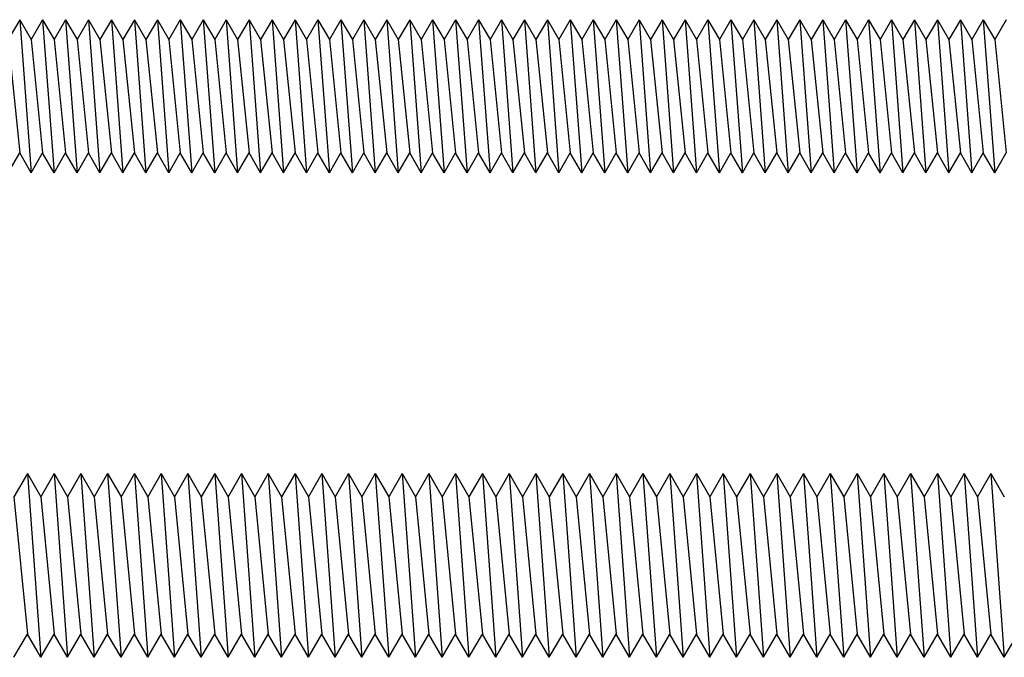
# Model space of a CAD drawing. Units: millimetres. Extents: x 1702 to 2732, y 1160 to 1782.
# Drawn here: x 1961 to 2025, y 1307 to 1349 of the extents above; entities that cross this region are included whole.
import ezdxf

# ---------------------------------------------------------------- set-up
doc = ezdxf.new("R2010")
doc.units = ezdxf.units.MM

msp = doc.modelspace()

# ---------------------------------------------------------------- linework, layer by layer
for p, q in [((1961.034, 1349.124), (1960.284, 1347.825)), ((1961.034, 1349.124), (1961.784, 1347.825)), ((1961.034, 1349.124), (1961.784, 1339.124)), ((1962.534, 1349.124), (1961.784, 1347.825)), ((1962.534, 1349.124), (1963.284, 1347.825)), ((1962.534, 1349.124), (1963.284, 1339.124)), ((1964.034, 1349.124), (1963.284, 1347.825)), ((1964.034, 1349.124), (1964.784, 1347.825)), ((1964.034, 1349.124), (1964.784, 1339.124)), ((1965.534, 1349.124), (1964.784, 1347.825)), ((1965.534, 1349.124), (1966.284, 1347.825)), ((1965.534, 1349.124), (1966.284, 1339.124)), ((1967.034, 1349.124), (1966.284, 1347.825)), ((1967.034, 1349.124), (1967.784, 1347.825)), ((1967.034, 1349.124), (1967.784, 1339.124)), ((1968.534, 1349.124), (1967.784, 1347.825)), ((1968.534, 1349.124), (1969.284, 1347.825)), ((1968.534, 1349.124), (1969.284, 1339.124)), ((1970.034, 1349.124), (1969.284, 1347.825)), ((1970.034, 1349.124), (1970.784, 1347.825)), ((1970.034, 1349.124), (1970.784, 1339.124)), ((1971.534, 1349.124), (1970.784, 1347.825)), ((1971.534, 1349.124), (1972.284, 1347.825)), ((1971.534, 1349.124), (1972.284, 1339.124)), ((1973.034, 1349.124), (1972.284, 1347.825)), ((1973.034, 1349.124), (1973.784, 1347.825)), ((1973.034, 1349.124), (1973.784, 1339.124)), ((1974.534, 1349.124), (1973.784, 1347.825)), ((1974.534, 1349.124), (1975.284, 1347.825)), ((1974.534, 1349.124), (1975.284, 1339.124)), ((1976.034, 1349.124), (1975.284, 1347.825)), ((1976.034, 1349.124), (1976.784, 1347.825)), ((1976.034, 1349.124), (1976.784, 1339.124)), ((1977.534, 1349.124), (1976.784, 1347.825)), ((1977.534, 1349.124), (1978.284, 1347.825)), ((1977.534, 1349.124), (1978.284, 1339.124)), ((1979.034, 1349.124), (1978.284, 1347.825)), ((1979.034, 1349.124), (1979.784, 1347.825)), ((1979.034, 1349.124), (1979.784, 1339.124)), ((1980.534, 1349.124), (1979.784, 1347.825)), ((1980.534, 1349.124), (1981.284, 1347.825)), ((1980.534, 1349.124), (1981.284, 1339.124)), ((1982.034, 1349.124), (1981.284, 1347.825)), ((1982.034, 1349.124), (1982.784, 1347.825)), ((1982.034, 1349.124), (1982.784, 1339.124)), ((1983.534, 1349.124), (1982.784, 1347.825)), ((1983.534, 1349.124), (1984.284, 1347.825)), ((1983.534, 1349.124), (1984.284, 1339.124)), ((1985.034, 1349.124), (1984.284, 1347.825)), ((1985.034, 1349.124), (1985.784, 1347.825)), ((1985.034, 1349.124), (1985.784, 1339.124)), ((1986.534, 1349.124), (1985.784, 1347.825)), ((1986.534, 1349.124), (1987.284, 1347.825)), ((1986.534, 1349.124), (1987.284, 1339.124)), ((1988.034, 1349.124), (1987.284, 1347.825)), ((1988.034, 1349.124), (1988.784, 1347.825)), ((1988.034, 1349.124), (1988.784, 1339.124)), ((1989.534, 1349.124), (1988.784, 1347.825)), ((1989.534, 1349.124), (1990.284, 1347.825)), ((1989.534, 1349.124), (1990.284, 1339.124)), ((1991.034, 1349.124), (1990.284, 1347.825)), ((1991.034, 1349.124), (1991.784, 1347.825)), ((1991.034, 1349.124), (1991.784, 1339.124)), ((1992.534, 1349.124), (1991.784, 1347.825)), ((1992.534, 1349.124), (1993.284, 1347.825)), ((1992.534, 1349.124), (1993.284, 1339.124)), ((1994.034, 1349.124), (1993.284, 1347.825)), ((1994.034, 1349.124), (1994.784, 1347.825)), ((1994.034, 1349.124), (1994.784, 1339.124)), ((1995.534, 1349.124), (1994.784, 1347.825)), ((1995.534, 1349.124), (1996.284, 1347.825)), ((1995.534, 1349.124), (1996.284, 1339.124)), ((1997.034, 1349.124), (1996.284, 1347.825)), ((1997.034, 1349.124), (1997.784, 1347.825)), ((1997.034, 1349.124), (1997.784, 1339.124)), ((1998.534, 1349.124), (1997.784, 1347.825)), ((1998.534, 1349.124), (1999.284, 1347.825)), ((1998.534, 1349.124), (1999.284, 1339.124)), ((2000.034, 1349.124), (1999.284, 1347.825)), ((2000.034, 1349.124), (2000.784, 1347.825)), ((2000.034, 1349.124), (2000.784, 1339.124)), ((2001.534, 1349.124), (2000.784, 1347.825)), ((2001.534, 1349.124), (2002.284, 1347.825)), ((2001.534, 1349.124), (2002.284, 1339.124)), ((2003.034, 1349.124), (2002.284, 1347.825)), ((2003.034, 1349.124), (2003.784, 1347.825)), ((2003.034, 1349.124), (2003.784, 1339.124)), ((2004.534, 1349.124), (2003.784, 1347.825)), ((2004.534, 1349.124), (2005.284, 1347.825)), ((2004.534, 1349.124), (2005.284, 1339.124)), ((2006.034, 1349.124), (2005.284, 1347.825)), ((2006.034, 1349.124), (2006.784, 1347.825)), ((2006.034, 1349.124), (2006.784, 1339.124)), ((2007.534, 1349.124), (2006.784, 1347.825)), ((2007.534, 1349.124), (2008.284, 1347.825)), ((2007.534, 1349.124), (2008.284, 1339.124)), ((2009.034, 1349.124), (2008.284, 1347.825)), ((2009.034, 1349.124), (2009.784, 1347.825)), ((2009.034, 1349.124), (2009.784, 1339.124)), ((2010.534, 1349.124), (2009.784, 1347.825)), ((2010.534, 1349.124), (2011.284, 1347.825)), ((2010.534, 1349.124), (2011.284, 1339.124)), ((2012.034, 1349.124), (2011.284, 1347.825)), ((2012.034, 1349.124), (2012.784, 1347.825)), ((2012.034, 1349.124), (2012.784, 1339.124)), ((2013.534, 1349.124), (2012.784, 1347.825)), ((2013.534, 1349.124), (2014.284, 1347.825)), ((2013.534, 1349.124), (2014.284, 1339.124)), ((2015.034, 1349.124), (2014.284, 1347.825)), ((2015.034, 1349.124), (2015.784, 1347.825)), ((2015.034, 1349.124), (2015.784, 1339.124)), ((2016.534, 1349.124), (2015.784, 1347.825)), ((2016.534, 1349.124), (2017.284, 1347.825)), ((2016.534, 1349.124), (2017.284, 1339.124)), ((2018.034, 1349.124), (2017.284, 1347.825)), ((2018.034, 1349.124), (2018.784, 1347.825)), ((2018.034, 1349.124), (2018.784, 1339.124)), ((2019.534, 1349.124), (2018.784, 1347.825)), ((2019.534, 1349.124), (2020.284, 1347.825)), ((2019.534, 1349.124), (2020.284, 1339.124)), ((2021.034, 1349.124), (2020.284, 1347.825)), ((2021.034, 1349.124), (2021.784, 1347.825)), ((2021.034, 1349.124), (2021.784, 1339.124)), ((2022.534, 1349.124), (2021.784, 1347.825)), ((2022.534, 1349.124), (2023.284, 1347.825)), ((2022.534, 1349.124), (2023.284, 1339.124)), ((2024.034, 1349.124), (2023.284, 1347.825)), ((2024.034, 1349.124), (2024.784, 1347.825)), ((2024.034, 1349.124), (2024.784, 1339.124)), ((2025.534, 1349.124), (2024.784, 1347.825)), ((1960.284, 1347.825), (1961.034, 1340.423)), ((1961.784, 1347.825), (1962.534, 1340.423)), ((1963.284, 1347.825), (1964.034, 1340.423)), ((1964.784, 1347.825), (1965.534, 1340.423)), ((1966.284, 1347.825), (1967.034, 1340.423)), ((1967.784, 1347.825), (1968.534, 1340.423)), ((1969.284, 1347.825), (1970.034, 1340.423)), ((1970.784, 1347.825), (1971.534, 1340.423)), ((1972.284, 1347.825), (1973.034, 1340.423)), ((1973.784, 1347.825), (1974.534, 1340.423)), ((1975.284, 1347.825), (1976.034, 1340.423)), ((1976.784, 1347.825), (1977.534, 1340.423)), ((1978.284, 1347.825), (1979.034, 1340.423)), ((1979.784, 1347.825), (1980.534, 1340.423)), ((1981.284, 1347.825), (1982.034, 1340.423)), ((1982.784, 1347.825), (1983.534, 1340.423)), ((1984.284, 1347.825), (1985.034, 1340.423)), ((1985.784, 1347.825), (1986.534, 1340.423)), ((1987.284, 1347.825), (1988.034, 1340.423)), ((1988.784, 1347.825), (1989.534, 1340.423)), ((1990.284, 1347.825), (1991.034, 1340.423)), ((1991.784, 1347.825), (1992.534, 1340.423)), ((1993.284, 1347.825), (1994.034, 1340.423)), ((1994.784, 1347.825), (1995.534, 1340.423)), ((1996.284, 1347.825), (1997.034, 1340.423)), ((1997.784, 1347.825), (1998.534, 1340.423)), ((1999.284, 1347.825), (2000.034, 1340.423)), ((2000.784, 1347.825), (2001.534, 1340.423)), ((2002.284, 1347.825), (2003.034, 1340.423)), ((2003.784, 1347.825), (2004.534, 1340.423)), ((2005.284, 1347.825), (2006.034, 1340.423)), ((2006.784, 1347.825), (2007.534, 1340.423)), ((2008.284, 1347.825), (2009.034, 1340.423)), ((2009.784, 1347.825), (2010.534, 1340.423)), ((2011.284, 1347.825), (2012.034, 1340.423)), ((2012.784, 1347.825), (2013.534, 1340.423)), ((2014.284, 1347.825), (2015.034, 1340.423)), ((2015.784, 1347.825), (2016.534, 1340.423)), ((2017.284, 1347.825), (2018.034, 1340.423)), ((2018.784, 1347.825), (2019.534, 1340.423)), ((2020.284, 1347.825), (2021.034, 1340.423)), ((2021.784, 1347.825), (2022.534, 1340.423)), ((2023.284, 1347.825), (2024.034, 1340.423)), ((2024.784, 1347.825), (2025.534, 1340.423)), ((1960.284, 1339.124), (1961.034, 1340.423)), ((1961.784, 1339.124), (1961.034, 1340.423)), ((1961.784, 1339.124), (1962.534, 1340.423)), ((1963.284, 1339.124), (1962.534, 1340.423)), ((1963.284, 1339.124), (1964.034, 1340.423)), ((1964.784, 1339.124), (1964.034, 1340.423)), ((1964.784, 1339.124), (1965.534, 1340.423)), ((1966.284, 1339.124), (1965.534, 1340.423)), ((1966.284, 1339.124), (1967.034, 1340.423)), ((1967.784, 1339.124), (1967.034, 1340.423)), ((1967.784, 1339.124), (1968.534, 1340.423)), ((1969.284, 1339.124), (1968.534, 1340.423)), ((1969.284, 1339.124), (1970.034, 1340.423)), ((1970.784, 1339.124), (1970.034, 1340.423)), ((1970.784, 1339.124), (1971.534, 1340.423)), ((1972.284, 1339.124), (1971.534, 1340.423)), ((1972.284, 1339.124), (1973.034, 1340.423)), ((1973.784, 1339.124), (1973.034, 1340.423)), ((1973.784, 1339.124), (1974.534, 1340.423)), ((1975.284, 1339.124), (1974.534, 1340.423)), ((1975.284, 1339.124), (1976.034, 1340.423)), ((1976.784, 1339.124), (1976.034, 1340.423)), ((1976.784, 1339.124), (1977.534, 1340.423)), ((1978.284, 1339.124), (1977.534, 1340.423)), ((1978.284, 1339.124), (1979.034, 1340.423)), ((1979.784, 1339.124), (1979.034, 1340.423)), ((1979.784, 1339.124), (1980.534, 1340.423)), ((1981.284, 1339.124), (1980.534, 1340.423)), ((1981.284, 1339.124), (1982.034, 1340.423)), ((1982.784, 1339.124), (1982.034, 1340.423)), ((1982.784, 1339.124), (1983.534, 1340.423)), ((1984.284, 1339.124), (1983.534, 1340.423)), ((1984.284, 1339.124), (1985.034, 1340.423)), ((1985.784, 1339.124), (1985.034, 1340.423)), ((1985.784, 1339.124), (1986.534, 1340.423)), ((1987.284, 1339.124), (1986.534, 1340.423)), ((1987.284, 1339.124), (1988.034, 1340.423)), ((1988.784, 1339.124), (1988.034, 1340.423)), ((1988.784, 1339.124), (1989.534, 1340.423)), ((1990.284, 1339.124), (1989.534, 1340.423)), ((1990.284, 1339.124), (1991.034, 1340.423)), ((1991.784, 1339.124), (1991.034, 1340.423)), ((1991.784, 1339.124), (1992.534, 1340.423)), ((1993.284, 1339.124), (1992.534, 1340.423)), ((1993.284, 1339.124), (1994.034, 1340.423)), ((1994.784, 1339.124), (1994.034, 1340.423)), ((1994.784, 1339.124), (1995.534, 1340.423)), ((1996.284, 1339.124), (1995.534, 1340.423)), ((1996.284, 1339.124), (1997.034, 1340.423)), ((1997.784, 1339.124), (1997.034, 1340.423)), ((1997.784, 1339.124), (1998.534, 1340.423)), ((1999.284, 1339.124), (1998.534, 1340.423)), ((1999.284, 1339.124), (2000.034, 1340.423)), ((2000.784, 1339.124), (2000.034, 1340.423)), ((2000.784, 1339.124), (2001.534, 1340.423)), ((2002.284, 1339.124), (2001.534, 1340.423)), ((2002.284, 1339.124), (2003.034, 1340.423)), ((2003.784, 1339.124), (2003.034, 1340.423)), ((2003.784, 1339.124), (2004.534, 1340.423)), ((2005.284, 1339.124), (2004.534, 1340.423)), ((2005.284, 1339.124), (2006.034, 1340.423)), ((2006.784, 1339.124), (2006.034, 1340.423)), ((2006.784, 1339.124), (2007.534, 1340.423)), ((2008.284, 1339.124), (2007.534, 1340.423)), ((2008.284, 1339.124), (2009.034, 1340.423)), ((2009.784, 1339.124), (2009.034, 1340.423)), ((2009.784, 1339.124), (2010.534, 1340.423)), ((2011.284, 1339.124), (2010.534, 1340.423)), ((2011.284, 1339.124), (2012.034, 1340.423)), ((2012.784, 1339.124), (2012.034, 1340.423)), ((2012.784, 1339.124), (2013.534, 1340.423)), ((2014.284, 1339.124), (2013.534, 1340.423)), ((2014.284, 1339.124), (2015.034, 1340.423)), ((2015.784, 1339.124), (2015.034, 1340.423)), ((2015.784, 1339.124), (2016.534, 1340.423)), ((2017.284, 1339.124), (2016.534, 1340.423)), ((2017.284, 1339.124), (2018.034, 1340.423)), ((2018.784, 1339.124), (2018.034, 1340.423)), ((2018.784, 1339.124), (2019.534, 1340.423)), ((2020.284, 1339.124), (2019.534, 1340.423)), ((2020.284, 1339.124), (2021.034, 1340.423)), ((2021.784, 1339.124), (2021.034, 1340.423)), ((2021.784, 1339.124), (2022.534, 1340.423)), ((2023.284, 1339.124), (2022.534, 1340.423)), ((2023.284, 1339.124), (2024.034, 1340.423)), ((2024.784, 1339.124), (2024.034, 1340.423)), ((2024.784, 1339.124), (2025.534, 1340.423)), ((1961.534, 1319.463), (1960.659, 1317.947)), ((1961.534, 1319.463), (1962.409, 1317.947)), ((1961.534, 1319.463), (1962.409, 1307.463)), ((1963.284, 1319.463), (1962.409, 1317.947)), ((1963.284, 1319.463), (1964.159, 1317.947)), ((1963.284, 1319.463), (1964.159, 1307.463)), ((1965.034, 1319.463), (1964.159, 1317.947)), ((1965.034, 1319.463), (1965.909, 1317.947)), ((1965.034, 1319.463), (1965.909, 1307.463)), ((1966.784, 1319.463), (1965.909, 1317.947)), ((1966.784, 1319.463), (1967.659, 1317.947)), ((1966.784, 1319.463), (1967.659, 1307.463)), ((1968.534, 1319.463), (1967.659, 1317.947)), ((1968.534, 1319.463), (1969.409, 1317.947)), ((1968.534, 1319.463), (1969.409, 1307.463)), ((1970.284, 1319.463), (1969.409, 1317.947)), ((1970.284, 1319.463), (1971.159, 1317.947)), ((1970.284, 1319.463), (1971.159, 1307.463)), ((1972.034, 1319.463), (1971.159, 1317.947)), ((1972.034, 1319.463), (1972.909, 1317.947)), ((1972.034, 1319.463), (1972.909, 1307.463)), ((1973.784, 1319.463), (1972.909, 1317.947)), ((1973.784, 1319.463), (1974.659, 1317.947)), ((1973.784, 1319.463), (1974.659, 1307.463)), ((1975.534, 1319.463), (1974.659, 1317.947)), ((1975.534, 1319.463), (1976.409, 1317.947)), ((1975.534, 1319.463), (1976.409, 1307.463)), ((1977.284, 1319.463), (1976.409, 1317.947)), ((1977.284, 1319.463), (1978.159, 1317.947)), ((1977.284, 1319.463), (1978.159, 1307.463)), ((1979.034, 1319.463), (1978.159, 1317.947)), ((1979.034, 1319.463), (1979.909, 1317.947)), ((1979.034, 1319.463), (1979.909, 1307.463)), ((1980.784, 1319.463), (1979.909, 1317.947)), ((1980.784, 1319.463), (1981.659, 1317.947)), ((1980.784, 1319.463), (1981.659, 1307.463)), ((1982.534, 1319.463), (1981.659, 1317.947)), ((1982.534, 1319.463), (1983.409, 1317.947)), ((1982.534, 1319.463), (1983.409, 1307.463)), ((1984.284, 1319.463), (1983.409, 1317.947)), ((1984.284, 1319.463), (1985.159, 1317.947)), ((1984.284, 1319.463), (1985.159, 1307.463)), ((1986.034, 1319.463), (1985.159, 1317.947)), ((1986.034, 1319.463), (1986.909, 1317.947)), ((1986.034, 1319.463), (1986.909, 1307.463)), ((1987.784, 1319.463), (1986.909, 1317.947)), ((1987.784, 1319.463), (1988.659, 1317.947)), ((1987.784, 1319.463), (1988.659, 1307.463)), ((1989.534, 1319.463), (1988.659, 1317.947)), ((1989.534, 1319.463), (1990.409, 1317.947)), ((1989.534, 1319.463), (1990.409, 1307.463)), ((1991.284, 1319.463), (1990.409, 1317.947)), ((1991.284, 1319.463), (1992.159, 1317.947)), ((1991.284, 1319.463), (1992.159, 1307.463)), ((1993.034, 1319.463), (1992.159, 1317.947)), ((1993.034, 1319.463), (1993.909, 1317.947)), ((1993.034, 1319.463), (1993.909, 1307.463)), ((1994.784, 1319.463), (1993.909, 1317.947)), ((1994.784, 1319.463), (1995.659, 1317.947)), ((1994.784, 1319.463), (1995.659, 1307.463)), ((1996.534, 1319.463), (1995.659, 1317.947)), ((1996.534, 1319.463), (1997.409, 1317.947)), ((1996.534, 1319.463), (1997.409, 1307.463)), ((1998.284, 1319.463), (1997.409, 1317.947)), ((1998.284, 1319.463), (1999.159, 1317.947)), ((1998.284, 1319.463), (1999.159, 1307.463)), ((2000.034, 1319.463), (1999.159, 1317.947)), ((2000.034, 1319.463), (2000.909, 1317.947)), ((2000.034, 1319.463), (2000.909, 1307.463)), ((2001.784, 1319.463), (2000.909, 1317.947)), ((2001.784, 1319.463), (2002.659, 1317.947)), ((2001.784, 1319.463), (2002.659, 1307.463)), ((2003.534, 1319.463), (2002.659, 1317.947)), ((2003.534, 1319.463), (2004.409, 1317.947)), ((2003.534, 1319.463), (2004.409, 1307.463)), ((2005.284, 1319.463), (2004.409, 1317.947)), ((2005.284, 1319.463), (2006.159, 1317.947)), ((2005.284, 1319.463), (2006.159, 1307.463)), ((2007.034, 1319.463), (2006.159, 1317.947)), ((2007.034, 1319.463), (2007.909, 1317.947)), ((2007.034, 1319.463), (2007.909, 1307.463)), ((2008.784, 1319.463), (2007.909, 1317.947)), ((2008.784, 1319.463), (2009.659, 1317.947)), ((2008.784, 1319.463), (2009.659, 1307.463)), ((2010.534, 1319.463), (2009.659, 1317.947)), ((2010.534, 1319.463), (2011.409, 1317.947)), ((2010.534, 1319.463), (2011.409, 1307.463)), ((2012.284, 1319.463), (2011.409, 1317.947)), ((2012.284, 1319.463), (2013.159, 1317.947)), ((2012.284, 1319.463), (2013.159, 1307.463)), ((2014.034, 1319.463), (2013.159, 1317.947)), ((2014.034, 1319.463), (2014.909, 1317.947)), ((2014.034, 1319.463), (2014.909, 1307.463)), ((2015.784, 1319.463), (2014.909, 1317.947)), ((2015.784, 1319.463), (2016.659, 1317.947)), ((2015.784, 1319.463), (2016.659, 1307.463)), ((2017.534, 1319.463), (2016.659, 1317.947)), ((2017.534, 1319.463), (2018.409, 1317.947)), ((2017.534, 1319.463), (2018.409, 1307.463)), ((2019.284, 1319.463), (2018.409, 1317.947)), ((2019.284, 1319.463), (2020.159, 1317.947)), ((2019.284, 1319.463), (2020.159, 1307.463)), ((2021.034, 1319.463), (2020.159, 1317.947)), ((2021.034, 1319.463), (2021.909, 1317.947)), ((2021.034, 1319.463), (2021.909, 1307.463)), ((2022.784, 1319.463), (2021.909, 1317.947)), ((2022.784, 1319.463), (2023.659, 1317.947)), ((2022.784, 1319.463), (2023.659, 1307.463)), ((2024.534, 1319.463), (2023.659, 1317.947)), ((2024.534, 1319.463), (2025.409, 1317.947)), ((2024.534, 1319.463), (2025.409, 1307.463)), ((1960.659, 1317.947), (1961.534, 1308.978)), ((1962.409, 1317.947), (1963.284, 1308.978)), ((1964.159, 1317.947), (1965.034, 1308.978)), ((1965.909, 1317.947), (1966.784, 1308.978)), ((1967.659, 1317.947), (1968.534, 1308.978)), ((1969.409, 1317.947), (1970.284, 1308.978)), ((1971.159, 1317.947), (1972.034, 1308.978)), ((1972.909, 1317.947), (1973.784, 1308.978)), ((1974.659, 1317.947), (1975.534, 1308.978)), ((1976.409, 1317.947), (1977.284, 1308.978)), ((1978.159, 1317.947), (1979.034, 1308.978)), ((1979.909, 1317.947), (1980.784, 1308.978)), ((1981.659, 1317.947), (1982.534, 1308.978)), ((1983.409, 1317.947), (1984.284, 1308.978)), ((1985.159, 1317.947), (1986.034, 1308.978)), ((1986.909, 1317.947), (1987.784, 1308.978)), ((1988.659, 1317.947), (1989.534, 1308.978)), ((1990.409, 1317.947), (1991.284, 1308.978)), ((1992.159, 1317.947), (1993.034, 1308.978)), ((1993.909, 1317.947), (1994.784, 1308.978)), ((1995.659, 1317.947), (1996.534, 1308.978)), ((1997.409, 1317.947), (1998.284, 1308.978)), ((1999.159, 1317.947), (2000.034, 1308.978)), ((2000.909, 1317.947), (2001.784, 1308.978)), ((2002.659, 1317.947), (2003.534, 1308.978)), ((2004.409, 1317.947), (2005.284, 1308.978)), ((2006.159, 1317.947), (2007.034, 1308.978)), ((2007.909, 1317.947), (2008.784, 1308.978)), ((2009.659, 1317.947), (2010.534, 1308.978)), ((2011.409, 1317.947), (2012.284, 1308.978)), ((2013.159, 1317.947), (2014.034, 1308.978)), ((2014.909, 1317.947), (2015.784, 1308.978)), ((2016.659, 1317.947), (2017.534, 1308.978)), ((2018.409, 1317.947), (2019.284, 1308.978)), ((2020.159, 1317.947), (2021.034, 1308.978)), ((2021.909, 1317.947), (2022.784, 1308.978)), ((2023.659, 1317.947), (2024.534, 1308.978)), ((1960.659, 1307.463), (1961.534, 1308.978)), ((1962.409, 1307.463), (1961.534, 1308.978)), ((1962.409, 1307.463), (1963.284, 1308.978)), ((1964.159, 1307.463), (1963.284, 1308.978)), ((1964.159, 1307.463), (1965.034, 1308.978)), ((1965.909, 1307.463), (1965.034, 1308.978)), ((1965.909, 1307.463), (1966.784, 1308.978)), ((1967.659, 1307.463), (1966.784, 1308.978)), ((1967.659, 1307.463), (1968.534, 1308.978)), ((1969.409, 1307.463), (1968.534, 1308.978)), ((1969.409, 1307.463), (1970.284, 1308.978)), ((1971.159, 1307.463), (1970.284, 1308.978)), ((1971.159, 1307.463), (1972.034, 1308.978)), ((1972.909, 1307.463), (1972.034, 1308.978)), ((1972.909, 1307.463), (1973.784, 1308.978)), ((1974.659, 1307.463), (1973.784, 1308.978)), ((1974.659, 1307.463), (1975.534, 1308.978)), ((1976.409, 1307.463), (1975.534, 1308.978)), ((1976.409, 1307.463), (1977.284, 1308.978)), ((1978.159, 1307.463), (1977.284, 1308.978)), ((1978.159, 1307.463), (1979.034, 1308.978)), ((1979.909, 1307.463), (1979.034, 1308.978)), ((1979.909, 1307.463), (1980.784, 1308.978)), ((1981.659, 1307.463), (1980.784, 1308.978)), ((1981.659, 1307.463), (1982.534, 1308.978)), ((1983.409, 1307.463), (1982.534, 1308.978)), ((1983.409, 1307.463), (1984.284, 1308.978)), ((1985.159, 1307.463), (1984.284, 1308.978)), ((1985.159, 1307.463), (1986.034, 1308.978)), ((1986.909, 1307.463), (1986.034, 1308.978)), ((1986.909, 1307.463), (1987.784, 1308.978)), ((1988.659, 1307.463), (1987.784, 1308.978)), ((1988.659, 1307.463), (1989.534, 1308.978)), ((1990.409, 1307.463), (1989.534, 1308.978)), ((1990.409, 1307.463), (1991.284, 1308.978)), ((1992.159, 1307.463), (1991.284, 1308.978)), ((1992.159, 1307.463), (1993.034, 1308.978)), ((1993.909, 1307.463), (1993.034, 1308.978)), ((1993.909, 1307.463), (1994.784, 1308.978)), ((1995.659, 1307.463), (1994.784, 1308.978)), ((1995.659, 1307.463), (1996.534, 1308.978)), ((1997.409, 1307.463), (1996.534, 1308.978)), ((1997.409, 1307.463), (1998.284, 1308.978)), ((1999.159, 1307.463), (1998.284, 1308.978)), ((1999.159, 1307.463), (2000.034, 1308.978)), ((2000.909, 1307.463), (2000.034, 1308.978)), ((2000.909, 1307.463), (2001.784, 1308.978)), ((2002.659, 1307.463), (2001.784, 1308.978)), ((2002.659, 1307.463), (2003.534, 1308.978)), ((2004.409, 1307.463), (2003.534, 1308.978)), ((2004.409, 1307.463), (2005.284, 1308.978)), ((2006.159, 1307.463), (2005.284, 1308.978)), ((2006.159, 1307.463), (2007.034, 1308.978)), ((2007.909, 1307.463), (2007.034, 1308.978)), ((2007.909, 1307.463), (2008.784, 1308.978)), ((2009.659, 1307.463), (2008.784, 1308.978)), ((2009.659, 1307.463), (2010.534, 1308.978)), ((2011.409, 1307.463), (2010.534, 1308.978)), ((2011.409, 1307.463), (2012.284, 1308.978)), ((2013.159, 1307.463), (2012.284, 1308.978)), ((2013.159, 1307.463), (2014.034, 1308.978)), ((2014.909, 1307.463), (2014.034, 1308.978)), ((2014.909, 1307.463), (2015.784, 1308.978)), ((2016.659, 1307.463), (2015.784, 1308.978)), ((2016.659, 1307.463), (2017.534, 1308.978)), ((2018.409, 1307.463), (2017.534, 1308.978)), ((2018.409, 1307.463), (2019.284, 1308.978)), ((2020.159, 1307.463), (2019.284, 1308.978)), ((2020.159, 1307.463), (2021.034, 1308.978)), ((2021.909, 1307.463), (2021.034, 1308.978)), ((2021.909, 1307.463), (2022.784, 1308.978)), ((2023.659, 1307.463), (2022.784, 1308.978)), ((2023.659, 1307.463), (2024.534, 1308.978)), ((2025.409, 1307.463), (2024.534, 1308.978)), ((2025.409, 1307.463), (2026.284, 1308.978))]:
    msp.add_line(p, q)

doc.saveas('drawing.dxf')
